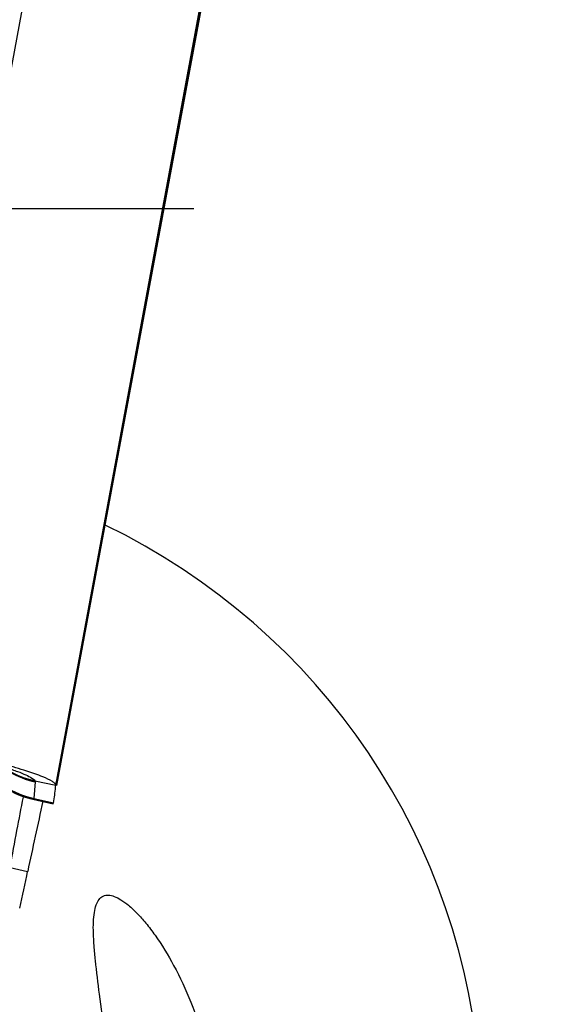
# Model space of a CAD drawing. Units: millimetres. Extents: x 0 to 594, y 0 to 420.
# Drawn here: x 274 to 277, y 253 to 257 of the extents above; entities that cross this region are included whole.
import ezdxf

# ---------------------------------------------------------------- set-up
doc = ezdxf.new("R2010")
doc.units = ezdxf.units.MM
doc.header["$LTSCALE"] = 32.67
doc.linetypes.add('CENTER', pattern=[0.6, 0.375, -0.075, 0.075, -0.075])
for name, color, linetype in [('607087453-000_CL', 7, 'CONTINUOUS'), ('607087807-000_AXIS', 7, 'CONTINUOUS'), ('607087807-000_CL', 7, 'CONTINUOUS')]:
    doc.layers.add(name, color=color, linetype=linetype)

msp = doc.modelspace()

# ---------------------------------------------------------------- linework, layer by layer
at = {"layer": '607087453-000_CL', "color": 9, "linetype": 'CONTINUOUS'}
for p, q in [((273.7016, 254.2235), (274.8268, 260.2947)), ((274.4546, 254.0118), (275.5798, 260.083)), ((274.3629, 254.0274), (274.3569, 253.9535)), ((274.3608, 254.0326), (274.4546, 254.0119)), ((274.3095, 253.9624), (274.3088, 253.959)), ((274.3525, 253.9498), (274.3557, 253.9513)), ((274.2503, 253.6448), (274.329, 253.6272))]:
    msp.add_line(p, q, dxfattribs=at)
at = {"layer": '607087453-000_CL', "color": 7, "linetype": 'CONTINUOUS'}
for p, q in [((275.5617, 259.9658), (274.458, 254.0112)), ((274.3527, 253.9498), (274.4425, 253.9298)), ((274.3569, 253.9535), (274.4437, 253.9342)), ((274.4429, 253.9305), (274.4427, 253.9299)), ((274.4437, 253.9342), (274.4429, 253.9305)), ((274.4437, 253.9342), (274.4453, 253.9426))]:
    msp.add_line(p, q, dxfattribs=at)
msp.add_lwpolyline([(274.2355, 253.9959), (274.2552, 253.985), (274.2754, 253.9753), (274.2962, 253.9667), (274.3174, 253.9593), (274.339, 253.953), (274.3524, 253.9498)], dxfattribs=at)
at = {"layer": '607087453-000_CL', "color": 9, "linetype": 'CONTINUOUS'}
for centre, radius, start, end in [((274.4446, 254.4232), 0.3994, 239.2061, 257.9101), ((274.45, 254.4212), 0.4033, 239.9961, 257.5557), ((274.4445, 254.348), 0.4041, 237.6953, 257.4805)]:
    msp.add_arc(centre, radius, start, end, dxfattribs=at)
at = {"layer": '607087453-000_CL', "color": 7, "linetype": 'CONTINUOUS'}
for centre, radius, start, end in [((273.7628, 254.0697), 0.6943, 349.4499, 355.2223), ((330.5661, 241.6252), 57.5035, 167.633305, 167.952816), ((246.1319, 259.6507), 28.8333, 347.60826, 347.94168)]:
    msp.add_arc(centre, radius, start, end, dxfattribs=at)
msp.add_open_spline([(274.4546, 254.0118), (274.4548, 254.0146), (274.4504, 254.0216), (274.4313, 254.035), (274.3882, 254.0541), (274.3169, 254.0785), (274.2598, 254.0951), (274.2271, 254.1041)], degree=3, knots=[0, 0, 0, 0, 0.033058, 0.089299, 0.285357, 0.592257, 1, 1, 1, 1], dxfattribs=at)
at = {"layer": '607087453-000_CL', "color": 9, "linetype": 'CONTINUOUS'}
for points, knots in [([(274.2342, 254.0906), (274.2509, 254.0853), (274.2803, 254.0753), (274.3183, 254.0603), (274.3443, 254.0471), (274.3575, 254.0376), (274.3609, 254.0325)], [0, 0, 0, 0, 0.373495, 0.663538, 0.870698, 1, 1, 1, 1]), ([(274.3608, 254.0326), (274.3611, 254.0322), (274.3621, 254.0306), (274.3627, 254.0287), (274.3628, 254.0274)], [0, 0, 0, 0, 0.283525, 1, 1, 1, 1]), ([(274.3088, 253.959), (274.2987, 253.9095), (274.2785, 253.8058), (274.259, 253.7019), (274.2506, 253.6474)], [0, 0, 0, 0, 0.478093, 1, 1, 1, 1])]:
    msp.add_open_spline(points, degree=3, knots=knots, dxfattribs=at)
for points in [[(274.2276, 254.005), (274.2666, 253.9799), (274.3106, 253.9615), (274.3557, 253.9513)], [(274.3569, 253.9535), (274.3568, 253.9527), (274.3564, 253.9518), (274.3557, 253.9513)]]:
    msp.add_open_spline(points, degree=3, dxfattribs=at)
at = {"layer": '607087807-000_AXIS', "color": 1, "linetype": 'CENTER'}
msp.add_line((294.6739, 256.5889), (258.3299, 256.5889), dxfattribs=at)
at = {"layer": '607087807-000_CL', "color": 7, "linetype": 'CONTINUOUS'}
msp.add_line((274.6754, 255.1753), (275.347, 258.7836), dxfattribs=at)
msp.add_ellipse((273.2956, 252.4806), major_axis=(2.9627, 0.7764), ratio=0.979513, start_param=-1.232988, end_param=0.851508, dxfattribs=at)
for points, knots in [([(274.7281, 252.4686), (274.7201, 252.5437), (274.7032, 252.6872), (274.676, 252.8901), (274.651, 253.0683), (274.6341, 253.2), (274.6255, 253.2913), (274.6222, 253.3489), (274.6221, 253.3989), (274.6255, 253.4412), (274.6332, 253.4755), (274.6456, 253.5018), (274.6653, 253.519), (274.6818, 253.5216), (274.6898, 253.5212)], [0, 0, 0, 0, 0.207576, 0.396987, 0.562508, 0.702069, 0.761792, 0.814638, 0.860472, 0.899209, 0.930973, 0.9565, 0.978014, 1, 1, 1, 1]), ([(274.6898, 253.5212), (274.6986, 253.5208), (274.7184, 253.5158), (274.7486, 253.4997), (274.7825, 253.4742), (274.8195, 253.4389), (274.8591, 253.3941), (274.9167, 253.3179), (274.9875, 253.2016), (275.063, 253.0393), (275.1482, 252.7891), (275.1826, 252.5863), (275.1917, 252.4486)], [0, 0, 0, 0, 0.021429, 0.048764, 0.083013, 0.124514, 0.173164, 0.228553, 0.356944, 0.503949, 0.663691, 1, 1, 1, 1])]:
    msp.add_open_spline(points, degree=3, knots=knots, dxfattribs=at)

doc.saveas('drawing.dxf')
